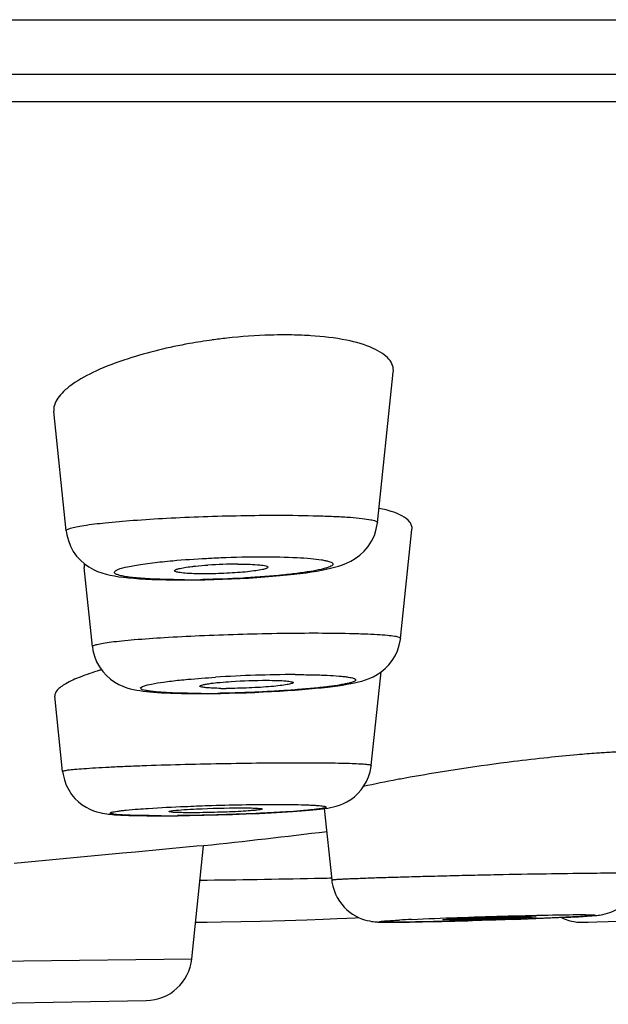
# Model space of a CAD drawing. Units: millimetres. Extents: x 509 to 775, y 25 to 341.
# Drawn here: x 568 to 574, y 81 to 92 of the extents above; entities that cross this region are included whole.
import ezdxf

# ---------------------------------------------------------------- set-up
doc = ezdxf.new("R2010")
doc.units = ezdxf.units.MM
doc.header["$LTSCALE"] = 32.67
doc.layers.get('0').update_dxf_attribs({"linetype": 'CONTINUOUS'})
doc.layers.add('02___PRT_ALL_AXES', color=7, linetype='CONTINUOUS')

msp = doc.modelspace()

# ---------------------------------------------------------------- linework, layer by layer
at = {"color": 0, "linetype": 'Continuous'}
for p, q in [((511.892, 91.897), (603.443, 91.897)), ((512.8, 91.315), (602.534, 91.315)), ((514.246, 91.021), (601.089, 91.021)), ((569.745, 85.893), (569.806, 85.893)), ((569.806, 85.893), (569.901, 85.894)), ((569.901, 85.894), (569.996, 85.896)), ((569.996, 85.896), (570.092, 85.898)), ((570.092, 85.898), (570.187, 85.901)), ((570.374, 85.909), (570.465, 85.914)), ((570.465, 85.914), (570.553, 85.92)), ((569.939, 84.675), (569.981, 84.675)), ((569.288, 83.368), (569.374, 83.367)), ((569.374, 83.367), (569.474, 83.366)), ((569.474, 83.366), (569.604, 83.366)), ((569.831, 83.369), (569.987, 83.372)), ((569.987, 83.372), (570.141, 83.376)), ((570.141, 83.376), (570.292, 83.38)), ((570.292, 83.38), (570.438, 83.386)), ((570.438, 83.386), (570.577, 83.391)), ((570.577, 83.391), (570.707, 83.398)), ((570.707, 83.398), (570.826, 83.404)), ((570.826, 83.404), (570.935, 83.411)), ((570.935, 83.411), (570.984, 83.415)), ((569.872, 83.036), (569.833, 83.032)), ((569.857, 81.834), (569.984, 83.046)), ((569.909, 83.039), (569.872, 83.036)), ((569.984, 83.046), (569.909, 83.039)), ((569.115, 82.965), (567.953, 82.856)), ((569.255, 82.978), (569.115, 82.965)), ((569.833, 83.032), (569.255, 82.978)), ((569.898, 82.226), (570.023, 82.227)), ((570.023, 82.227), (570.173, 82.229)), ((570.173, 82.229), (570.383, 82.232)), ((570.383, 82.232), (570.594, 82.237)), ((570.594, 82.237), (570.852, 82.244)), ((570.852, 82.244), (571.09, 82.251)), ((571.09, 82.251), (571.263, 82.257)), ((571.263, 82.257), (571.416, 82.264)), ((571.416, 82.264), (571.517, 82.269)), ((571.517, 82.269), (571.606, 82.273)), ((571.606, 82.273), (571.647, 82.276)), ((571.916, 82.226), (571.943, 82.226)), ((571.943, 82.226), (571.976, 82.226)), ((571.976, 82.226), (572.029, 82.226)), ((572.029, 82.226), (572.104, 82.226)), ((572.104, 82.226), (572.188, 82.227)), ((572.188, 82.227), (572.329, 82.229)), ((572.329, 82.229), (572.536, 82.233)), ((572.536, 82.233), (572.813, 82.24)), ((573.302, 82.255), (573.543, 82.264)), ((573.543, 82.264), (573.788, 82.275)), ((573.788, 82.275), (573.919, 82.281)), ((573.919, 82.281), (574.002, 82.285)), ((574.002, 82.285), (574.049, 82.288)), ((574.04, 82.226), (574.048, 82.226)), ((574.048, 82.226), (574.058, 82.226)), ((574.049, 82.288), (574.09, 82.291)), ((574.058, 82.226), (574.075, 82.226)), ((574.075, 82.226), (574.104, 82.227)), ((574.09, 82.291), (574.126, 82.293)), ((574.104, 82.227), (574.198, 82.229)), ((574.198, 82.229), (574.607, 82.242)), ((567.912, 81.81), (568.055, 81.812)), ((568.055, 81.812), (569.857, 81.834)), ((567.048, 81.346), (569.368, 81.387))]:
    msp.add_line(p, q, dxfattribs=at)
for points in [[(568.512, 86.419), (568.518, 86.378), (568.534, 86.315), (568.557, 86.255), (568.587, 86.2), (568.623, 86.15), (568.663, 86.106), (568.707, 86.067), (568.754, 86.033), (568.802, 86.006), (568.848, 85.985), (568.894, 85.968), (568.939, 85.955), (568.983, 85.945), (569.028, 85.936), (569.075, 85.928), (569.125, 85.922), (569.178, 85.916), (569.234, 85.911), (569.295, 85.906), (569.361, 85.902), (569.43, 85.899), (569.503, 85.897), (569.581, 85.895)], [(570.878, 85.947), (570.95, 85.955), (571.018, 85.963), (571.082, 85.971), (571.141, 85.98), (571.197, 85.989), (571.248, 85.998), (571.297, 86.008), (571.342, 86.018), (571.385, 86.029), (571.428, 86.041), (571.471, 86.055), (571.514, 86.072), (571.56, 86.094), (571.608, 86.123), (571.658, 86.159), (571.705, 86.203), (571.747, 86.252), (571.784, 86.309), (571.813, 86.371), (571.834, 86.436), (571.847, 86.507)], [(569.581, 85.895), (569.661, 85.893), (569.745, 85.893)], [(570.187, 85.901), (570.281, 85.905), (570.374, 85.909)], [(570.553, 85.92), (570.639, 85.926), (570.722, 85.933), (570.802, 85.94), (570.878, 85.947)], [(571.182, 84.732), (571.248, 84.739), (571.31, 84.746), (571.367, 84.753), (571.421, 84.76), (571.471, 84.767), (571.518, 84.775), (571.561, 84.783), (571.602, 84.791), (571.642, 84.8), (571.68, 84.81), (571.718, 84.822), (571.759, 84.837), (571.8, 84.856), (571.842, 84.879), (571.886, 84.908), (571.929, 84.943), (571.969, 84.984), (572.004, 85.029), (572.035, 85.079), (572.061, 85.134), (572.08, 85.193), (572.092, 85.255), (572.093, 85.267)], [(568.792, 85.179), (568.798, 85.138), (568.814, 85.075), (568.837, 85.016), (568.867, 84.962), (568.903, 84.912), (568.942, 84.868), (568.986, 84.83), (569.031, 84.798), (569.076, 84.773), (569.119, 84.754), (569.159, 84.739), (569.198, 84.728), (569.233, 84.719), (569.267, 84.712), (569.301, 84.707), (569.336, 84.702), (569.371, 84.698), (569.408, 84.694), (569.447, 84.69), (569.489, 84.687), (569.533, 84.685), (569.581, 84.682), (569.632, 84.68), (569.687, 84.679)], [(570.881, 84.708), (570.961, 84.714), (571.039, 84.72), (571.112, 84.726), (571.182, 84.732)], [(569.687, 84.679), (569.745, 84.677), (569.806, 84.676), (569.872, 84.676), (569.939, 84.675)], [(569.981, 84.675), (570.072, 84.676), (570.163, 84.677)], [(570.163, 84.677), (570.256, 84.679), (570.349, 84.682), (570.441, 84.685)], [(570.441, 84.685), (570.533, 84.689), (570.623, 84.693), (570.711, 84.697)], [(570.711, 84.697), (570.797, 84.702), (570.881, 84.708)], [(570.984, 83.415), (571.031, 83.418), (571.075, 83.422), (571.117, 83.425), (571.155, 83.429), (571.192, 83.433), (571.226, 83.437), (571.258, 83.441), (571.287, 83.445), (571.316, 83.449), (571.344, 83.455), (571.374, 83.461), (571.405, 83.469), (571.439, 83.48), (571.477, 83.496), (571.519, 83.516), (571.56, 83.541), (571.599, 83.571), (571.637, 83.605), (571.672, 83.644), (571.702, 83.686), (571.729, 83.732), (571.75, 83.782), (571.767, 83.836), (571.778, 83.893), (571.78, 83.906)], [(568.473, 83.842), (568.478, 83.809), (568.491, 83.751), (568.512, 83.695), (568.538, 83.643), (568.569, 83.596), (568.604, 83.553), (568.642, 83.516), (568.683, 83.484), (568.725, 83.457), (568.765, 83.436), (568.805, 83.42), (568.84, 83.408), (568.871, 83.4), (568.898, 83.394), (568.923, 83.39), (568.945, 83.387), (568.966, 83.384), (568.987, 83.382), (569.007, 83.38), (569.028, 83.378), (569.05, 83.377), (569.074, 83.375), (569.098, 83.374), (569.124, 83.373), (569.152, 83.372), (569.182, 83.371), (569.215, 83.37), (569.25, 83.369), (569.288, 83.368)], [(569.604, 83.366), (569.678, 83.367), (569.831, 83.369)], [(574.285, 82.314), (574.31, 82.321), (574.337, 82.33), (574.365, 82.341), (574.395, 82.355), (574.424, 82.371), (574.453, 82.39), (574.481, 82.411), (574.509, 82.435), (574.536, 82.462), (574.561, 82.492), (574.585, 82.524), (574.606, 82.559), (574.625, 82.597), (574.64, 82.636), (574.653, 82.678), (574.662, 82.72), (574.666, 82.749)], [(571.356, 82.679), (571.359, 82.655), (571.368, 82.611), (571.381, 82.568), (571.397, 82.527), (571.416, 82.489), (571.438, 82.452), (571.463, 82.419), (571.49, 82.388), (571.519, 82.36), (571.549, 82.334), (571.58, 82.312), (571.612, 82.293), (571.644, 82.276), (571.676, 82.263), (571.707, 82.253), (571.736, 82.244), (571.763, 82.239)], [(574.126, 82.293), (574.142, 82.294), (574.157, 82.296), (574.171, 82.297), (574.184, 82.298), (574.198, 82.299), (574.212, 82.301), (574.226, 82.303), (574.243, 82.306), (574.263, 82.309), (574.285, 82.314)], [(571.763, 82.239), (571.784, 82.235), (571.802, 82.232), (571.818, 82.231), (571.831, 82.23), (571.842, 82.229), (571.852, 82.228), (571.862, 82.228), (571.872, 82.228), (571.882, 82.227), (571.892, 82.227), (571.916, 82.226)], [(573.815, 82.276), (573.825, 82.271), (573.846, 82.262), (573.867, 82.254), (573.888, 82.247), (573.909, 82.241), (573.929, 82.237), (573.949, 82.233), (573.967, 82.23), (573.984, 82.228), (573.998, 82.227), (574.011, 82.226), (574.019, 82.226), (574.025, 82.226), (574.031, 82.226), (574.036, 82.226), (574.039, 82.226)]]:
    msp.add_lwpolyline(points, dxfattribs=at)
for centre, radius, start, end in [((570.908, 82.405), 6.117, 96.3403, 97.8394), ((569.775, 96.643), 10.748, 270.0243, 271.0629), ((569.941, 81.38), 3.703, 106.5091, 106.8342), ((570.985, 71.158), 13.721, 90.0806, 93.6552), ((569.951, 96.98), 12.303, 270.0311, 270.9826), ((575.368, 68.295), 15.785, 95.0223, 96.1616), ((574.679, 77.434), 6.62, 92.2543, 93.6348), ((569.52, 102.185), 18.819, 270.0212, 270.5656), ((568.993, 176.205), 93.533, 270.58325, 271.33469), ((569.253, 165.477), 82.803, 271.32784, 271.45439), ((573.025, 64.917), 17.358, 92.6818, 93.1149), ((569.36, 81.886), 0.5, 271.0048, 354.0006)]:
    msp.add_arc(centre, radius, start, end, dxfattribs=at)
for points, knots in [([(570.073, 88.464), (569.993, 88.453), (569.689, 88.405), (569.389, 88.334), (569.174, 88.264)], [0, 0, 0, 0, 0.264224, 1, 1, 1, 1]), ([(570.849, 88.519), (570.799, 88.519), (570.593, 88.516), (570.387, 88.501), (570.232, 88.484)], [0, 0, 0, 0, 0.242351, 1, 1, 1, 1]), ([(571.132, 88.51), (571.109, 88.512), (571.015, 88.517), (570.921, 88.519), (570.849, 88.519)], [0, 0, 0, 0, 0.242301, 1, 1, 1, 1]), ([(572.016, 88.121), (572.019, 88.144), (572.013, 88.195), (571.97, 88.266), (571.896, 88.327), (571.747, 88.406), (571.488, 88.476), (571.261, 88.502), (571.132, 88.51)], [0, 0, 0, 0, 0.068678, 0.143003, 0.232331, 0.341958, 0.628251, 1, 1, 1, 1]), ([(569.174, 88.264), (569.057, 88.226), (568.85, 88.149), (568.619, 88.026), (568.486, 87.92), (568.421, 87.847), (568.381, 87.772), (568.375, 87.721), (568.378, 87.697)], [0, 0, 0, 0, 0.359048, 0.644732, 0.758262, 0.852879, 0.931434, 1, 1, 1, 1]), ([(571.962, 86.637), (571.954, 86.639), (571.922, 86.648), (571.889, 86.655), (571.863, 86.66)], [0, 0, 0, 0, 0.237411, 1, 1, 1, 1]), ([(572.109, 86.58), (572.099, 86.586), (572.052, 86.609), (572.002, 86.626), (571.962, 86.637)], [0, 0, 0, 0, 0.220044, 1, 1, 1, 1]), ([(568.512, 86.418), (568.511, 86.424), (568.53, 86.439), (568.564, 86.449), (568.625, 86.465), (568.747, 86.486), (568.951, 86.51), (569.247, 86.535), (569.598, 86.557), (569.983, 86.574), (570.38, 86.584), (570.646, 86.587), (570.776, 86.587)], [0, 0, 0, 0, 0.00781, 0.024526, 0.05121, 0.087762, 0.188461, 0.321116, 0.478138, 0.650398, 0.82785, 1, 1, 1, 1]), ([(570.776, 86.587), (570.922, 86.587), (571.13, 86.584), (571.39, 86.575), (571.547, 86.566), (571.671, 86.556), (571.765, 86.541), (571.816, 86.531), (571.848, 86.515), (571.847, 86.507)], [0, 0, 0, 0, 0.404766, 0.576467, 0.722363, 0.839335, 0.924862, 0.977686, 1, 1, 1, 1]), ([(572.216, 86.436), (572.218, 86.449), (572.215, 86.477), (572.184, 86.534), (572.141, 86.563), (572.109, 86.58)], [0, 0, 0, 0, 0.208348, 0.429665, 1, 1, 1, 1]), ([(569.542, 86.089), (569.579, 86.093), (569.736, 86.108), (569.894, 86.119), (570.015, 86.125)], [0, 0, 0, 0, 0.232403, 1, 1, 1, 1]), ([(570.617, 86.142), (570.74, 86.142), (570.912, 86.139), (571.121, 86.125), (571.223, 86.114), (571.287, 86.102), (571.321, 86.094), (571.346, 86.085), (571.363, 86.076), (571.371, 86.062), (571.362, 86.049), (571.345, 86.039), (571.32, 86.028), (571.285, 86.017), (571.221, 86), (571.119, 85.982), (570.975, 85.961), (570.803, 85.942), (570.611, 85.926), (570.332, 85.908), (570.118, 85.9), (569.974, 85.898)], [0, 0, 0, 0, 0.168895, 0.236108, 0.288785, 0.30916, 0.325389, 0.337478, 0.345636, 0.350893, 0.356399, 0.365035, 0.377628, 0.394345, 0.415172, 0.468579, 0.536318, 0.616215, 0.705645, 0.801612, 1, 1, 1, 1]), ([(570.015, 86.125), (570.066, 86.128), (570.266, 86.137), (570.467, 86.142), (570.617, 86.142)], [0, 0, 0, 0, 0.25298, 1, 1, 1, 1]), ([(569.513, 85.9), (569.444, 85.902), (569.347, 85.907), (569.227, 85.918), (569.156, 85.927), (569.101, 85.937), (569.065, 85.947), (569.044, 85.956), (569.035, 85.962), (569.029, 85.969), (569.027, 85.981), (569.042, 85.995), (569.088, 86.016), (569.159, 86.033), (569.247, 86.05), (569.372, 86.07), (569.472, 86.082), (569.542, 86.089)], [0, 0, 0, 0, 0.199906, 0.281946, 0.350583, 0.40494, 0.4446, 0.458996, 0.469984, 0.478135, 0.48482, 0.501942, 0.531875, 0.635214, 0.708074, 0.793963, 1, 1, 1, 1]), ([(569.779, 85.896), (569.756, 85.896), (569.667, 85.896), (569.579, 85.898), (569.513, 85.9)], [0, 0, 0, 0, 0.26214, 1, 1, 1, 1]), ([(568.792, 85.179), (568.791, 85.185), (568.814, 85.196), (568.849, 85.205), (568.915, 85.218), (569.002, 85.23), (569.114, 85.243), (569.303, 85.26), (569.58, 85.279), (569.951, 85.298), (570.353, 85.313), (570.76, 85.322), (571.031, 85.325), (571.163, 85.325)], [0, 0, 0, 0, 0.007071, 0.023948, 0.051298, 0.088848, 0.136041, 0.192178, 0.327575, 0.486532, 0.658936, 0.833858, 1, 1, 1, 1]), ([(571.163, 85.325), (571.291, 85.325), (571.473, 85.323), (571.7, 85.317), (571.836, 85.31), (571.942, 85.303), (572.024, 85.293), (572.065, 85.285), (572.094, 85.274), (572.093, 85.267)], [0, 0, 0, 0, 0.409856, 0.581861, 0.727168, 0.843075, 0.927576, 0.979307, 1, 1, 1, 1]), ([(568.869, 84.925), (568.798, 84.903), (568.675, 84.862), (568.536, 84.801), (568.456, 84.75), (568.409, 84.711), (568.386, 84.671), (568.388, 84.648)], [0, 0, 0, 0, 0.384164, 0.678422, 0.790296, 0.879112, 1, 1, 1, 1]), ([(569.726, 84.82), (569.755, 84.823), (569.883, 84.835), (570.011, 84.845), (570.11, 84.851)], [0, 0, 0, 0, 0.229422, 1, 1, 1, 1]), ([(570.965, 84.879), (571.026, 84.879), (571.14, 84.878), (571.297, 84.873), (571.411, 84.867), (571.486, 84.859), (571.539, 84.852), (571.58, 84.844), (571.607, 84.834), (571.617, 84.824), (571.61, 84.812), (571.595, 84.805), (571.572, 84.795), (571.539, 84.787), (571.498, 84.778), (571.425, 84.764), (571.315, 84.749), (571.162, 84.732), (570.985, 84.717), (570.79, 84.703), (570.514, 84.688), (570.303, 84.681), (570.162, 84.679)], [0, 0, 0, 0, 0.085557, 0.160282, 0.221456, 0.246354, 0.267212, 0.296281, 0.304535, 0.309301, 0.313664, 0.321235, 0.33289, 0.348781, 0.368862, 0.392987, 0.452658, 0.525899, 0.610335, 0.70316, 0.801254, 1, 1, 1, 1]), ([(569.689, 84.681), (569.634, 84.683), (569.557, 84.687), (569.461, 84.694), (569.406, 84.701), (569.363, 84.708), (569.334, 84.716), (569.314, 84.722), (569.306, 84.738), (569.322, 84.749), (569.358, 84.764), (569.439, 84.782), (569.567, 84.802), (569.669, 84.814), (569.726, 84.82)], [0, 0, 0, 0, 0.200883, 0.282214, 0.349639, 0.402561, 0.440567, 0.464054, 0.476637, 0.493371, 0.523511, 0.627971, 0.789013, 1, 1, 1, 1]), ([(569.958, 84.677), (569.934, 84.677), (569.844, 84.678), (569.755, 84.679), (569.689, 84.681)], [0, 0, 0, 0, 0.266655, 1, 1, 1, 1]), ([(573.674, 83.989), (573.55, 83.976), (573.057, 83.918), (572.564, 83.845), (572.197, 83.779)], [0, 0, 0, 0, 0.249103, 1, 1, 1, 1]), ([(574.259, 84.04), (574.238, 84.039), (574.147, 84.033), (574.056, 84.026), (573.986, 84.019)], [0, 0, 0, 0, 0.235082, 1, 1, 1, 1]), ([(568.473, 83.842), (568.473, 83.844), (568.479, 83.847), (568.489, 83.85), (568.508, 83.854), (568.545, 83.859), (568.611, 83.866), (568.708, 83.873), (568.832, 83.881), (568.978, 83.889), (569.144, 83.897), (569.398, 83.907), (569.742, 83.917), (570.169, 83.927), (570.593, 83.933), (570.871, 83.935), (571.004, 83.935)], [0, 0, 0, 0, 0.001895, 0.006334, 0.013557, 0.023576, 0.051907, 0.090859, 0.13978, 0.197791, 0.263888, 0.336888, 0.498359, 0.670818, 0.842068, 1, 1, 1, 1]), ([(571.004, 83.935), (571.061, 83.935), (571.169, 83.935), (571.321, 83.933), (571.455, 83.931), (571.567, 83.928), (571.656, 83.924), (571.719, 83.92), (571.759, 83.915), (571.775, 83.911), (571.78, 83.908), (571.78, 83.906)], [0, 0, 0, 0, 0.218432, 0.415696, 0.588005, 0.732699, 0.847558, 0.930894, 0.981417, 0.994372, 1, 1, 1, 1]), ([(572.197, 83.779), (572.151, 83.771), (571.983, 83.74), (571.816, 83.706), (571.696, 83.679)], [0, 0, 0, 0, 0.275589, 1, 1, 1, 1]), ([(569.281, 83.438), (569.318, 83.441), (569.485, 83.452), (569.653, 83.461), (569.785, 83.466)], [0, 0, 0, 0, 0.215936, 1, 1, 1, 1]), ([(570.754, 83.488), (570.811, 83.488), (570.916, 83.487), (571.04, 83.485), (571.125, 83.482), (571.176, 83.479), (571.219, 83.476), (571.252, 83.473), (571.276, 83.468), (571.29, 83.467), (571.299, 83.458), (571.287, 83.452), (571.272, 83.448), (571.246, 83.443), (571.211, 83.438), (571.167, 83.432), (571.114, 83.427), (571.027, 83.419), (570.9, 83.409), (570.73, 83.399), (570.468, 83.387), (570.124, 83.375), (569.845, 83.369), (569.705, 83.368)], [0, 0, 0, 0, 0.079423, 0.146364, 0.174364, 0.198411, 0.218312, 0.233921, 0.245114, 0.251888, 0.254741, 0.258352, 0.266129, 0.278318, 0.294899, 0.315742, 0.340677, 0.369513, 0.437844, 0.518437, 0.608544, 0.804796, 1, 1, 1, 1]), ([(569.785, 83.466), (569.867, 83.47), (570.19, 83.482), (570.513, 83.488), (570.754, 83.488)], [0, 0, 0, 0, 0.25422, 1, 1, 1, 1]), ([(569.295, 83.369), (569.252, 83.37), (569.19, 83.371), (569.114, 83.375), (569.062, 83.378), (569.019, 83.383), (568.994, 83.388), (568.982, 83.394), (568.991, 83.403), (569.005, 83.405), (569.029, 83.411), (569.062, 83.416), (569.105, 83.422), (569.179, 83.429), (569.239, 83.435), (569.281, 83.438)], [0, 0, 0, 0, 0.212891, 0.299326, 0.371445, 0.47067, 0.497212, 0.509359, 0.519622, 0.54372, 0.583134, 0.637881, 0.707566, 0.79161, 1, 1, 1, 1]), ([(569.527, 83.367), (569.506, 83.367), (569.429, 83.367), (569.352, 83.368), (569.295, 83.369)], [0, 0, 0, 0, 0.269072, 1, 1, 1, 1]), ([(571.356, 82.679), (571.356, 82.681), (571.368, 82.68), (571.38, 82.684), (571.41, 82.685), (571.447, 82.687), (571.496, 82.69), (571.555, 82.693), (571.624, 82.695), (571.734, 82.7), (571.892, 82.705), (572.103, 82.711), (572.338, 82.718), (572.592, 82.724), (572.857, 82.731), (573.212, 82.738), (573.63, 82.746), (574.071, 82.752), (574.337, 82.754), (574.451, 82.754)], [0, 0, 0, 0, 0.001841, 0.007216, 0.016127, 0.028535, 0.044353, 0.063466, 0.085756, 0.111074, 0.170066, 0.238872, 0.315632, 0.398286, 0.484616, 0.572294, 0.742306, 0.890137, 1, 1, 1, 1]), ([(572.213, 82.256), (572.537, 82.271), (573.025, 82.288), (573.632, 82.302), (573.914, 82.307), (574.033, 82.307)], [0, 0, 0, 0, 0.534368, 0.804097, 1, 1, 1, 1]), ([(574.033, 82.307), (574.061, 82.307), (574.111, 82.306), (574.149, 82.307), (574.193, 82.301), (574.144, 82.295), (574.105, 82.292), (574.011, 82.286), (573.898, 82.28), (573.754, 82.273), (573.59, 82.266), (573.408, 82.259), (573.214, 82.252), (572.95, 82.244), (572.636, 82.236), (572.388, 82.23), (572.273, 82.229)], [0, 0, 0, 0, 0.040608, 0.06519, 0.073001, 0.082601, 0.108889, 0.151146, 0.208101, 0.278012, 0.358758, 0.447895, 0.542706, 0.640317, 0.832073, 1, 1, 1, 1]), ([(572.019, 82.226), (571.995, 82.226), (571.963, 82.226), (571.923, 82.227), (571.902, 82.228), (571.885, 82.228), (571.877, 82.23), (571.867, 82.23), (571.872, 82.234), (571.879, 82.234), (571.892, 82.236), (571.91, 82.238), (571.946, 82.241), (572.004, 82.245), (572.054, 82.248), (572.082, 82.249)], [0, 0, 0, 0, 0.192657, 0.267288, 0.326748, 0.370676, 0.398997, 0.411843, 0.417151, 0.437026, 0.472444, 0.523363, 0.58963, 0.766657, 1, 1, 1, 1]), ([(572.273, 82.229), (572.248, 82.228), (572.164, 82.227), (572.079, 82.226), (572.019, 82.226)], [0, 0, 0, 0, 0.288718, 1, 1, 1, 1])]:
    msp.add_open_spline(points, degree=3, knots=knots, dxfattribs=at)
msp.add_open_spline([(568.707, 86.066), (568.703, 86.053), (568.702, 86.039), (568.703, 86.025)], degree=3, dxfattribs=at)
at = {"layer": '02___PRT_ALL_AXES', "color": 0, "linetype": 'Continuous'}
for p, q in [((571.847, 86.506), (572.016, 88.119)), ((568.512, 86.419), (568.377, 87.7)), ((572.093, 85.267), (572.216, 86.435)), ((568.792, 85.179), (568.703, 86.026)), ((571.78, 83.906), (571.885, 84.907)), ((568.473, 83.842), (568.388, 84.648)), ((571.276, 83.443), (571.356, 82.679)), ((569.857, 81.834), (569.984, 83.046))]:
    msp.add_line(p, q, dxfattribs=at)
for centre, radius, start, end in [((570.356, 81.139), 4.924, 90.0584, 93.8001), ((570.225, 88.861), 4.13, 269.204, 270.0133), ((557.667, 195.73), 113.355, 276.23803, 276.91054)]:
    msp.add_arc(centre, radius, start, end, dxfattribs=at)
for points, knots in [([(569.673, 85.992), (569.672, 85.997), (569.693, 86.009), (569.725, 86.016), (569.785, 86.029), (569.831, 86.034), (569.857, 86.037)], [0, 0, 0, 0, 0.081303, 0.276099, 0.586909, 1, 1, 1, 1]), ([(569.857, 86.037), (569.87, 86.039), (569.928, 86.045), (569.985, 86.05), (570.029, 86.053)], [0, 0, 0, 0, 0.2298, 1, 1, 1, 1]), ([(570.672, 86.029), (570.672, 86.023), (570.646, 86.013), (570.607, 86.002), (570.537, 85.991), (570.449, 85.98), (570.344, 85.971), (570.191, 85.962), (570.074, 85.959), (569.995, 85.959)], [0, 0, 0, 0, 0.028806, 0.094707, 0.19659, 0.329224, 0.485016, 0.655265, 1, 1, 1, 1]), ([(570.351, 86.064), (570.395, 86.064), (570.473, 86.062), (570.573, 86.057), (570.636, 86.048), (570.665, 86.04), (570.673, 86.032), (570.672, 86.029)], [0, 0, 0, 0, 0.40119, 0.717057, 0.918971, 0.973103, 1, 1, 1, 1]), ([(569.995, 85.959), (569.957, 85.959), (569.887, 85.96), (569.793, 85.964), (569.727, 85.972), (569.691, 85.979), (569.679, 85.985)], [0, 0, 0, 0, 0.361282, 0.661011, 0.877891, 1, 1, 1, 1]), ([(569.944, 84.755), (569.943, 84.758), (569.957, 84.766), (569.978, 84.771), (570.018, 84.779), (570.048, 84.783), (570.065, 84.786)], [0, 0, 0, 0, 0.080827, 0.273378, 0.582396, 1, 1, 1, 1]), ([(569.945, 84.753), (569.945, 84.753), (569.944, 84.754), (569.944, 84.755), (569.944, 84.755)], [0, 0, 0, 0, 0.538291, 1, 1, 1, 1]), ([(570.167, 84.731), (570.138, 84.732), (570.087, 84.733), (570.019, 84.737), (569.975, 84.743), (569.95, 84.747), (569.945, 84.753)], [0, 0, 0, 0, 0.388702, 0.693461, 0.899585, 1, 1, 1, 1]), ([(570.065, 84.786), (570.073, 84.787), (570.105, 84.791), (570.137, 84.794), (570.162, 84.796)], [0, 0, 0, 0, 0.227974, 1, 1, 1, 1]), ([(570.162, 84.796), (570.201, 84.8), (570.367, 84.812), (570.533, 84.818), (570.661, 84.818)], [0, 0, 0, 0, 0.234197, 1, 1, 1, 1]), ([(570.943, 84.793), (570.943, 84.791), (570.936, 84.786), (570.916, 84.779), (570.87, 84.77), (570.797, 84.76), (570.702, 84.75), (570.59, 84.742), (570.43, 84.734), (570.307, 84.731), (570.226, 84.731)], [0, 0, 0, 0, 0.009245, 0.027638, 0.094309, 0.198385, 0.333637, 0.491597, 0.662452, 1, 1, 1, 1]), ([(570.661, 84.818), (570.699, 84.818), (570.769, 84.817), (570.856, 84.813), (570.911, 84.806), (570.935, 84.801), (570.943, 84.795), (570.943, 84.793)], [0, 0, 0, 0, 0.406656, 0.722686, 0.922721, 0.975488, 1, 1, 1, 1]), ([(569.614, 83.411), (569.614, 83.413), (569.624, 83.416), (569.63, 83.417), (569.636, 83.418)], [0, 0, 0, 0, 0.270366, 1, 1, 1, 1]), ([(569.747, 83.4), (569.728, 83.4), (569.695, 83.401), (569.654, 83.403), (569.629, 83.406), (569.618, 83.408), (569.614, 83.41), (569.614, 83.411)], [0, 0, 0, 0, 0.420162, 0.731637, 0.925531, 0.976832, 1, 1, 1, 1]), ([(569.636, 83.418), (569.643, 83.419), (569.689, 83.426), (569.735, 83.429), (569.773, 83.432)], [0, 0, 0, 0, 0.169736, 1, 1, 1, 1]), ([(569.848, 83.399), (569.839, 83.399), (569.805, 83.399), (569.772, 83.399), (569.747, 83.4)], [0, 0, 0, 0, 0.269033, 1, 1, 1, 1]), ([(569.773, 83.432), (569.818, 83.435), (570.02, 83.446), (570.222, 83.451), (570.379, 83.451)], [0, 0, 0, 0, 0.22424, 1, 1, 1, 1]), ([(570.613, 83.439), (570.613, 83.437), (570.605, 83.434), (570.593, 83.432), (570.57, 83.428), (570.541, 83.425), (570.504, 83.422), (570.441, 83.417), (570.349, 83.411), (570.229, 83.406), (570.06, 83.401), (569.932, 83.399), (569.848, 83.399)], [0, 0, 0, 0, 0.007233, 0.025206, 0.05408, 0.093393, 0.142577, 0.200731, 0.339741, 0.500731, 0.67239, 1, 1, 1, 1]), ([(570.379, 83.451), (570.411, 83.451), (570.469, 83.451), (570.536, 83.449), (570.575, 83.446), (570.596, 83.444), (570.606, 83.442), (570.613, 83.44), (570.613, 83.439)], [0, 0, 0, 0, 0.414347, 0.731539, 0.846279, 0.929598, 0.980346, 1, 1, 1, 1]), ([(572.547, 82.252), (572.547, 82.253), (572.551, 82.253), (572.555, 82.254), (572.564, 82.255), (572.581, 82.256), (572.61, 82.258), (572.654, 82.261), (572.709, 82.263), (572.772, 82.266), (572.844, 82.269), (572.948, 82.273), (573.081, 82.277), (573.268, 82.282), (573.402, 82.285), (573.482, 82.285)], [0, 0, 0, 0, 0.001855, 0.007184, 0.016046, 0.028416, 0.063285, 0.110787, 0.16976, 0.238538, 0.315299, 0.397984, 0.572072, 0.742141, 1, 1, 1, 1]), ([(572.612, 82.25), (572.603, 82.25), (572.588, 82.25), (572.566, 82.25), (572.556, 82.252), (572.548, 82.251), (572.547, 82.252)], [0, 0, 0, 0, 0.426831, 0.739666, 0.932157, 1, 1, 1, 1]), ([(573.547, 82.283), (573.547, 82.282), (573.544, 82.282), (573.54, 82.281), (573.531, 82.28), (573.513, 82.278), (573.484, 82.276), (573.44, 82.274), (573.385, 82.271), (573.321, 82.268), (573.25, 82.266), (573.146, 82.262), (573.013, 82.258), (572.826, 82.253), (572.693, 82.25), (572.612, 82.25)], [0, 0, 0, 0, 0.001996, 0.007468, 0.016461, 0.028951, 0.064018, 0.111664, 0.170727, 0.23954, 0.316288, 0.398917, 0.572794, 0.742586, 1, 1, 1, 1]), ([(573.482, 82.285), (573.491, 82.285), (573.507, 82.284), (573.529, 82.285), (573.538, 82.283), (573.547, 82.284), (573.547, 82.283)], [0, 0, 0, 0, 0.429397, 0.743143, 0.934758, 1, 1, 1, 1])]:
    msp.add_open_spline(points, degree=3, knots=knots, dxfattribs=at)
msp.add_open_spline([(569.679, 85.985), (569.677, 85.987), (569.674, 85.989), (569.673, 85.992)], degree=3, dxfattribs=at)

doc.saveas('drawing.dxf')
